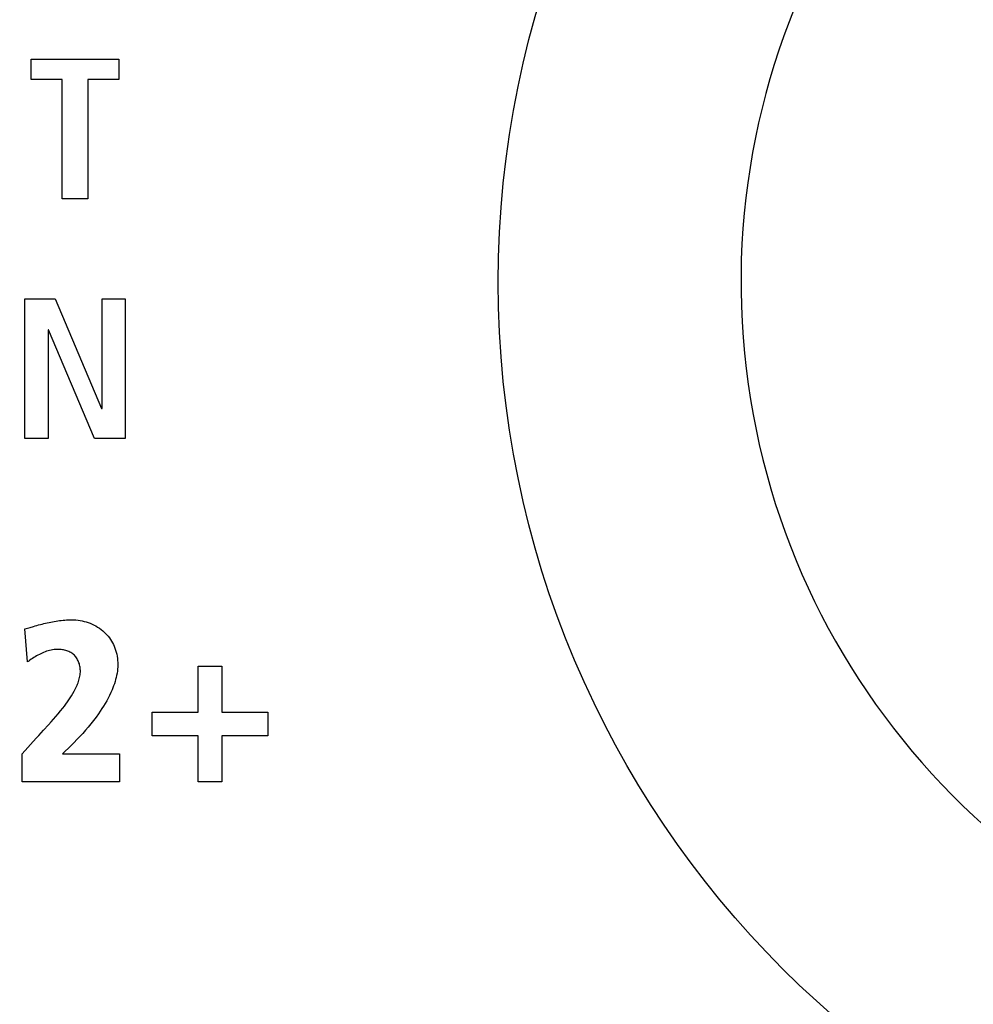
# Model space of a CAD drawing. Units: millimetres. Extents: x 1 to 208, y -1 to 297.
# Drawn here: x 178 to 180, y 124 to 126 of the extents above; entities that cross this region are included whole.
import ezdxf

# ---------------------------------------------------------------- set-up
doc = ezdxf.new("R2010")
doc.units = ezdxf.units.MM
doc.header["$LTSCALE"] = 19.36
doc.layers.get('0').update_dxf_attribs({"linetype": 'CONTINUOUS'})
doc.layers.add('ECAD_000-PART', color=7, linetype='CONTINUOUS')
doc.styles.get("Standard").update_dxf_attribs({"font": 'txt', "width": 0.8})
doc.dimstyles.new('DIMSTYLE_2', dxfattribs={"dimtxt": 3, "dimasz": 2.2, "dimexe": 1, "dimexo": 0.5, "dimgap": 0.75, "dimtad": 1, "dimdec": 5, "dimlfac": 7.142857, "dimdsep": 46, "dimtxsty": 'Standard', "dimblk": '_FILLED', "dimblk1": '_FILLED', "dimblk2": '_FILLED', "dimcen": 0.09, "dimazin": 2, "dimtp": 0.3, "dimtm": 0.3, "dimtfac": 1, "dimtdec": 5, "dimtofl": 0, "dimtmove": 0, "dimatfit": 3, "dimldrblk": '_FILLED', "dimfxl": 0, "dimtolj": 1, "dimarcsym": 0})
doc.dimstyles.new('DIMSTYLE_3', dxfattribs={"dimtxt": 3, "dimasz": 2.2, "dimexe": 1, "dimexo": 0.5, "dimgap": 0.75, "dimtad": 1, "dimdec": 5, "dimlfac": 7.142857, "dimdsep": 46, "dimtxsty": 'Standard', "dimblk": '_FILLED', "dimblk1": '_FILLED', "dimblk2": '_FILLED', "dimcen": 0.09, "dimazin": 2, "dimtp": 0.5, "dimtm": 0.5, "dimtfac": 1, "dimtdec": 5, "dimtofl": 0, "dimtmove": 0, "dimatfit": 3, "dimldrblk": '_FILLED', "dimfxl": 0, "dimtolj": 1, "dimarcsym": 0})
doc.dimstyles.new('DIMSTYLE_5', dxfattribs={"dimtxt": 3, "dimasz": 2.2, "dimexe": 1, "dimexo": 0.5, "dimgap": 0.75, "dimtad": 1, "dimlfac": 7.142857, "dimdsep": 46, "dimtxsty": 'Standard', "dimblk": '_FILLED', "dimblk1": '_FILLED', "dimblk2": '_FILLED', "dimcen": 0.09, "dimazin": 2, "dimtp": 0.5, "dimtm": 0.5, "dimtfac": 1, "dimtofl": 0, "dimtmove": 0, "dimatfit": 3, "dimldrblk": '_FILLED', "dimfxl": 0, "dimtolj": 1, "dimarcsym": 0})

# ---------------------------------------------------------------- blocks, each defined once
blk = doc.blocks.new('_FILLED')
at = {"color": 0, "linetype": 'ByBlock'}
blk.add_solid([(0, 0), (-1, 0.25), (-1, -0.25)], dxfattribs=at)
blk = doc.blocks.new('*D10')
at = {"color": 2, "linetype": 'Continuous'}
for p, q in [((184.0599, 128.9478), (155.3195, 128.9478)), ((156.3195, 128.9478), (156.3195, 117.0478)), ((156.3195, 105.1478), (156.3195, 117.0478)), ((165.6178, 105.1478), (155.3195, 105.1478))]:
    blk.add_line(p, q, dxfattribs=at)
at = {"color": 2, "linetype": 'Continuous', "xscale": 2.2, "yscale": 2.2, "zscale": 2.2}
for p, rotation in [((156.3195, 128.9478), 90), ((156.3195, 105.1478), 270)]:
    blk.add_blockref('_FILLED', p, dxfattribs=dict(at, rotation=rotation))
at = {"color": 2, "linetype": 'Continuous', "insert": (152.5695, 117.0478), "char_height": 3, "width": 10.488848, "attachment_point": 2, "rotation": 90, "line_spacing_factor": 0.9}
blk.add_mtext('170', dxfattribs=at)
blk = doc.blocks.new('*D12')
at = {"color": 2, "linetype": 'Continuous'}
for p, q in [((198.5556, 136.7878), (198.5556, 139.7878)), ((198.5556, 139.7878), (198.5556, 128.9478)), ((177.9199, 136.7878), (199.5556, 136.7878)), ((198.5556, 118.1078), (198.5556, 128.9478)), ((177.9199, 121.1078), (199.5556, 121.1078)), ((198.5556, 121.1078), (198.5556, 118.1078))]:
    blk.add_line(p, q, dxfattribs=at)
at = {"color": 2, "linetype": 'Continuous', "xscale": 2.2, "yscale": 2.2, "zscale": 2.2}
for p, rotation in [((198.5556, 136.7878), 270), ((198.5556, 121.1078), 90)]:
    blk.add_blockref('_FILLED', p, dxfattribs=dict(at, rotation=rotation))
at = {"color": 2, "linetype": 'Continuous', "insert": (194.8056, 128.9478), "char_height": 3, "width": 10.488848, "attachment_point": 2, "rotation": 90, "line_spacing_factor": 0.9}
blk.add_mtext('112', dxfattribs=at)
blk = doc.blocks.new('*D19')
at = {"color": 2, "linetype": 'Continuous'}
for p, q in [((183.0199, 197.1178), (183.0199, 82.6155)), ((162.0199, 105.4878), (162.0199, 82.6155)), ((162.0199, 83.6155), (172.5199, 83.6155)), ((183.0199, 83.6155), (172.5199, 83.6155))]:
    blk.add_line(p, q, dxfattribs=at)
at = {"color": 2, "linetype": 'Continuous', "xscale": 2.2, "yscale": 2.2, "zscale": 2.2, "rotation": 180}
blk.add_blockref('_FILLED', (162.0199, 83.6155), dxfattribs=at)
at = {"color": 2, "linetype": 'Continuous', "xscale": 2.2, "yscale": 2.2, "zscale": 2.2}
blk.add_blockref('_FILLED', (183.0199, 83.6155), dxfattribs=at)
at = {"color": 2, "linetype": 'Continuous', "insert": (172.5199, 87.3655), "char_height": 3, "width": 10.488848, "attachment_point": 2, "line_spacing_factor": 0.9}
blk.add_mtext('150', dxfattribs=at)

msp = doc.modelspace()

# ---------------------------------------------------------------- linework, layer by layer
at = {"color": 7, "linetype": 'Continuous'}
for p, q in [((178.1513904, 125.6239014), (178.3032709, 125.6239014)), ((178.1513904, 125.5886202), (178.1513904, 125.6239014)), ((178.3032709, 125.6239014), (178.3032709, 125.5886202)), ((178.2053613, 125.5886202), (178.1513904, 125.5886202)), ((178.2053613, 125.3824554), (178.2053613, 125.5886202)), ((178.3032709, 125.5886202), (178.2496376, 125.5886202)), ((178.2496376, 125.5886202), (178.2496376, 125.3824554)), ((178.2496376, 125.3824554), (178.2053613, 125.3824554)), ((178.1404901, 125.2090637), (178.1930623, 125.2090637)), ((178.1404901, 124.9676176), (178.1404901, 125.2090637)), ((178.1930623, 125.2090637), (178.2733192, 125.0195146)), ((178.2740427, 125.2090637), (178.3141712, 125.2090637)), ((178.2740427, 125.0195146), (178.2740427, 125.2090637)), ((178.3141712, 125.2090637), (178.3141712, 124.9676176)), ((178.1813421, 125.1557681), (178.1806186, 125.1557681)), ((178.1806186, 125.1557681), (178.1806186, 124.9676176)), ((178.2612132, 124.9676176), (178.1813421, 125.1557681)), ((178.2733192, 125.0195146), (178.2740427, 125.0195146)), ((178.1806186, 124.9676176), (178.1404901, 124.9676176)), ((178.3141712, 124.9676176), (178.2612132, 124.9676176)), ((178.1406348, 124.6381011), (178.1494754, 124.6407506)), ((178.1449756, 124.5808505), (178.1406348, 124.6381011)), ((178.440489, 124.5733747), (178.4815339, 124.5733747)), ((178.440489, 124.4939859), (178.440489, 124.5733747)), ((178.4815339, 124.5733747), (178.4815339, 124.4939859)), ((178.3611003, 124.4939859), (178.440489, 124.4939859)), ((178.3611003, 124.4528928), (178.3611003, 124.4939859)), ((178.4815339, 124.4939859), (178.5609227, 124.4939859)), ((178.5609227, 124.4939859), (178.5609227, 124.4528928)), ((178.1359082, 124.4217354), (178.1602369, 124.4489436)), ((178.1602369, 124.4489436), (178.1644906, 124.4536461)), ((178.440489, 124.4528928), (178.3611003, 124.4528928)), ((178.440489, 124.3735523), (178.440489, 124.4528928)), ((178.5609227, 124.4528928), (178.4815339, 124.4528928)), ((178.4815339, 124.4528928), (178.4815339, 124.3735523)), ((178.2204745, 124.4362485), (178.2054095, 124.4217354)), ((178.1359082, 124.3735523), (178.1359082, 124.4217354)), ((178.2054095, 124.4217354), (178.3040908, 124.4217354)), ((178.3040908, 124.4217354), (178.3040908, 124.3735523)), ((178.3040908, 124.3735523), (178.1359082, 124.3735523)), ((178.4815339, 124.3735523), (178.440489, 124.3735523))]:
    msp.add_line(p, q, dxfattribs=at)
for points in [[(178.1494754, 124.6407506), (178.1554018, 124.6424784), (178.1583743, 124.6433238), (178.1613529, 124.6441538), (178.1643373, 124.644966), (178.1673275, 124.645758), (178.1703232, 124.6465276), (178.1733243, 124.6472725), (178.1763307, 124.6479903), (178.1793422, 124.6486786), (178.1823586, 124.6493352), (178.1853798, 124.6499576), (178.1884057, 124.6505437), (178.1914361, 124.651091), (178.1944708, 124.6515973), (178.1975097, 124.6520601), (178.2005526, 124.6524773), (178.2035994, 124.6528463), (178.2066499, 124.653165), (178.2097039, 124.653431), (178.2127614, 124.6536419), (178.2158222, 124.6537954), (178.218886, 124.6538892), (178.2219529, 124.653921)], [(178.2219529, 124.653921), (178.2254878, 124.6538433), (178.2290395, 124.653611), (178.2325986, 124.6532258), (178.2361556, 124.6526892), (178.2397013, 124.6520027), (178.2432261, 124.6511679), (178.2467208, 124.6501864), (178.2501759, 124.6490596), (178.2535821, 124.6477892), (178.2569299, 124.6463766), (178.26021, 124.6448235), (178.2634131, 124.6431313), (178.2665296, 124.6413016), (178.2695503, 124.639336), (178.2724658, 124.637236), (178.2752666, 124.6350031), (178.2779434, 124.6326389), (178.2803473, 124.6302907), (178.2826304, 124.6278332), (178.2847905, 124.6252727), (178.2868254, 124.6226155), (178.2887331, 124.619868), (178.2905114, 124.6170362), (178.2921581, 124.6141264), (178.2936711, 124.6111451), (178.2950482, 124.6080982), (178.2963919, 124.604712), (178.2975727, 124.6012641), (178.2985913, 124.5977632), (178.2994485, 124.5942177), (178.3001451, 124.5906364), (178.3006819, 124.5870278), (178.3010598, 124.5834005), (178.3012794, 124.579763), (178.3013416, 124.5761239), (178.3012443, 124.5724068), (178.3009906, 124.5686997), (178.3005879, 124.5650053), (178.3000438, 124.5613263), (178.2993656, 124.5576654), (178.2985611, 124.5540252), (178.2976376, 124.5504085), (178.2966026, 124.546818), (178.2954636, 124.5432562), (178.2942282, 124.539726), (178.2929038, 124.5362299), (178.2914979, 124.5327707), (178.2893606, 124.5278955), (178.2870813, 124.5230975), (178.2846691, 124.5183732), (178.2821333, 124.513719), (178.2794829, 124.5091313), (178.276727, 124.5046067), (178.2738747, 124.5001415), (178.2709351, 124.4957323), (178.2679173, 124.4913754), (178.2636586, 124.4854712), (178.2592758, 124.4796577), (178.2547748, 124.4739336), (178.2501618, 124.4682974), (178.245443, 124.4627477), (178.2406244, 124.4572832), (178.2357122, 124.4519024), (178.2307124, 124.4466039), (178.2256311, 124.4413864), (178.2204745, 124.4362485)], [(178.1816324, 124.4723546), (178.1858879, 124.4770556), (178.1901066, 124.4817858), (178.1942764, 124.4865552), (178.1983848, 124.4913735), (178.2024195, 124.4962507), (178.2063681, 124.5011965), (178.2090212, 124.5046356), (178.2116212, 124.5081158), (178.2141612, 124.5116412), (178.2166344, 124.5152159), (178.219034, 124.5188438), (178.2213531, 124.5225293), (178.2235849, 124.5262763), (178.2257226, 124.5300889), (178.2277595, 124.5339712), (178.2288203, 124.5361108), (178.2298424, 124.5382721), (178.2308188, 124.5404549), (178.2317427, 124.5426591), (178.232607, 124.5448846), (178.233405, 124.5471313), (178.2341296, 124.5493989), (178.234774, 124.5516875), (178.2353312, 124.5539968), (178.2357943, 124.5563268), (178.2361563, 124.5586773), (178.2364104, 124.5610482), (178.2365496, 124.5634393), (178.236567, 124.5658506), (178.236488, 124.567809), (178.2363249, 124.5697731), (178.2360769, 124.5717357), (178.2357437, 124.5736896), (178.2353247, 124.5756275), (178.2348194, 124.5775421), (178.2342273, 124.5794261), (178.233548, 124.5812724), (178.2327808, 124.5830736), (178.2319253, 124.5848225), (178.2309811, 124.5865119), (178.2299475, 124.5881344), (178.2288241, 124.5896829), (178.2276103, 124.59115), (178.2263057, 124.5925286), (178.2249073, 124.5938159), (178.2234238, 124.5950085), (178.221862, 124.5961079), (178.2202287, 124.5971156), (178.2185306, 124.5980333), (178.2167745, 124.5988625), (178.2149673, 124.5996048), (178.2131155, 124.6002617), (178.2112261, 124.6008349), (178.2093058, 124.6013259), (178.2073613, 124.6017362), (178.2053994, 124.6020675), (178.2034269, 124.6023214), (178.2014505, 124.6024993), (178.1994771, 124.6026029), (178.1967366, 124.6026264), (178.1940157, 124.6025141), (178.1913153, 124.6022718), (178.1886363, 124.6019055), (178.1859793, 124.601421), (178.1833452, 124.6008243), (178.1807348, 124.6001214), (178.178149, 124.599318), (178.1755884, 124.5984203), (178.1730541, 124.597434), (178.1705466, 124.5963652), (178.168067, 124.5952196), (178.1656159, 124.5940034), (178.1631942, 124.5927223), (178.1608027, 124.5913823), (178.1584422, 124.5899893), (178.1561135, 124.5885493), (178.1538175, 124.5870681), (178.1515548, 124.5855517), (178.1493264, 124.5840061), (178.1471331, 124.582437), (178.1449756, 124.5808505)], [(178.1644906, 124.4536461), (178.1730608, 124.463001), (178.1816324, 124.4723546)]]:
    msp.add_lwpolyline(points, dxfattribs=at)
at = {"layer": 'ECAD_000-PART', "color": 7, "linetype": 'Continuous'}
msp.add_circle((180.6398944, 125.2378318), 1.68, dxfattribs=at)
msp.add_arc((180.6398944, 125.2378318), 1.26, 106.7914471, 259.4360224, dxfattribs=at)

# ---------------------------------------------------------------- dimensions: what is measured, and where the dimension line sits
at = {"color": 2, "linetype": 'Continuous'}
dim = msp.add_linear_dim(base=(183.0198944, 83.615517), p1=(162.0198944, 105.9878318), p2=(183.0198944, 197.6178318), dimstyle='DIMSTYLE_5', dxfattribs=at)
dim.commit()
dim.dimension.update_dxf_attribs({"geometry": '*D19', "text_midpoint": (172.6487861, 83.615517), "dimtype": 160})
for base, p1, p2, angle, dimstyle, picture, middle in [((198.5556377, 121.1078318), (177.4198944, 136.7878318), (177.4198944, 121.1078318), 270, 'DIMSTYLE_2', '*D12', (198.5556377, 129.0599878)), ((156.3194707, 128.9478318), (166.1177865, 105.1478318), (184.5598944, 128.9478318), 90, 'DIMSTYLE_3', '*D10', (156.3194707, 117.1767261))]:
    dim = msp.add_linear_dim(base=base, p1=p1, p2=p2, angle=angle, dimstyle=dimstyle, dxfattribs=at)
    dim.commit()
    dim.dimension.update_dxf_attribs({"geometry": picture, "text_midpoint": middle, "dimtype": 160})

doc.saveas('drawing.dxf')
